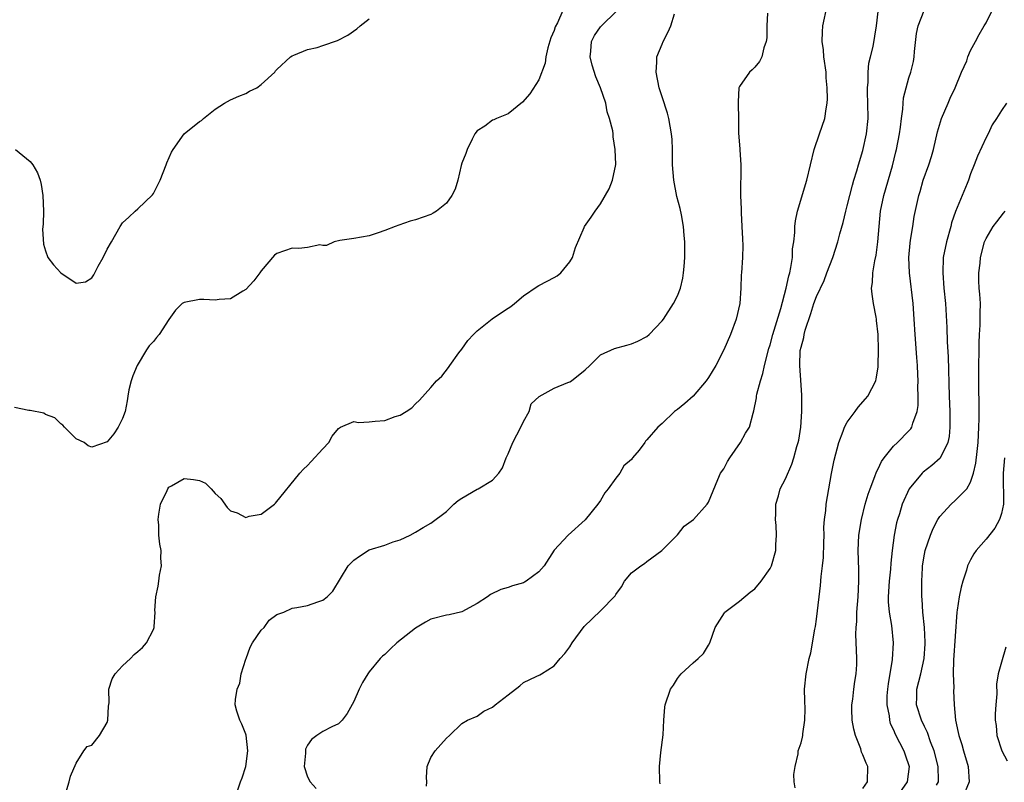
# Model space of a CAD drawing. Units: inches. Extents: x 2595000 to 2598000, y 1521000 to 1524000.
# Drawn here: x 2595732 to 2595859, y 1522641 to 1522740 of the extents above; entities that cross this region are included whole.
import ezdxf

# ---------------------------------------------------------------- set-up
doc = ezdxf.new("R2010")
doc.units = ezdxf.units.IN
doc.header["$MEASUREMENT"] = 0
doc.layers.add('LD25951521_2ft', color=103, linetype='Continuous')

msp = doc.modelspace()

# ---------------------------------------------------------------- linework, layer by layer
at = {"layer": 'LD25951521_2ft'}
for points, elevation in [([(2595814.72, 1522640.72), (2595814.7, 1522641), (2595814.64, 1522643), (2595814.82, 1522644.82), (2595815.1, 1522647.1), (2595815.19, 1522649), (2595815.34, 1522650.66), (2595815.39, 1522651), (2595816.09, 1522653), (2595816.46, 1522653.54), (2595817, 1522654.4), (2595817.25, 1522654.75), (2595817.44, 1522655), (2595819, 1522656.43), (2595819.68, 1522657), (2595820.35, 1522657.65), (2595821, 1522658.7), (2595821.17, 1522659), (2595821.86, 1522661), (2595823.07, 1522662.93), (2595823.13, 1522663), (2595825, 1522664.43), (2595826.39, 1522665.61), (2595827, 1522666.04), (2595827.84, 1522667), (2595829, 1522668.64), (2595829.16, 1522669), (2595829.72, 1522671), (2595829.72, 1522671.72), (2595829.83, 1522673), (2595829.77, 1522674.23), (2595829.7, 1522675), (2595829.73, 1522675.73), (2595829.72, 1522677), (2595830.07, 1522678.07), (2595830.29, 1522679), (2595831, 1522680.27), (2595831.81, 1522682.19), (2595832.08, 1522683), (2595832.47, 1522684.47), (2595832.64, 1522685), (2595832.7, 1522685.3), (2595832.97, 1522687), (2595833.12, 1522689), (2595833.1, 1522690.9), (2595833.12, 1522691.12), (2595833, 1522692.44), (2595832.84, 1522695), (2595832.91, 1522696.91), (2595833, 1522697.36), (2595833.37, 1522698.63), (2595833.41, 1522699), (2595833.55, 1522699.55), (2595834.29, 1522701.71), (2595834.68, 1522703), (2595835, 1522703.91), (2595835.99, 1522706.01), (2595836.36, 1522707), (2595837.12, 1522709), (2595837.78, 1522711), (2595838.04, 1522712.04), (2595838.46, 1522713.54), (2595838.81, 1522715), (2595839, 1522715.7), (2595839.66, 1522718.34), (2595839.87, 1522719), (2595840.23, 1522720.23), (2595840.44, 1522721), (2595841, 1522722.86), (2595841.48, 1522725), (2595841.69, 1522727), (2595841.68, 1522729), (2595841.62, 1522730.38), (2595841.63, 1522731), (2595841.71, 1522731.71), (2595841.72, 1522733), (2595841.81, 1522734.19), (2595842.02, 1522735), (2595842.34, 1522736.34), (2595842.81, 1522739), (2595843.23, 1522742.77)], 8232), ([(2595784.43, 1522640.43), (2595784.45, 1522641), (2595784.42, 1522641.58), (2595784.53, 1522643), (2595785, 1522644.15), (2595785.55, 1522645), (2595787, 1522646.67), (2595787.41, 1522647), (2595789, 1522648.55), (2595789.74, 1522649), (2595791, 1522649.52), (2595791.84, 1522650.16), (2595793, 1522650.7), (2595793.34, 1522651), (2595795, 1522652.29), (2595796.54, 1522653.46), (2595797, 1522653.86), (2595798.67, 1522654.67), (2595799.13, 1522654.87), (2595799.32, 1522655), (2595801, 1522656.06), (2595801.76, 1522657), (2595802.35, 1522657.65), (2595803, 1522658.51), (2595803.31, 1522659), (2595804.88, 1522661.12), (2595807, 1522663.16), (2595808.9, 1522665.1), (2595809, 1522665.3), (2595809.73, 1522666.27), (2595810.12, 1522667), (2595811, 1522668.08), (2595812.22, 1522669), (2595812.7, 1522669.3), (2595813, 1522669.57), (2595814.94, 1522671), (2595817, 1522673.02), (2595817.86, 1522674.14), (2595819.04, 1522675), (2595820.83, 1522677), (2595821, 1522677.24), (2595822.2, 1522680.2), (2595822.56, 1522681), (2595823, 1522681.59), (2595823.48, 1522682.52), (2595823.75, 1522683), (2595825.16, 1522685), (2595825.81, 1522686.19), (2595826.3, 1522687), (2595826.78, 1522688.78), (2595826.9, 1522689.1), (2595827.22, 1522690.77), (2595827.22, 1522691), (2595827.25, 1522691.26), (2595827.73, 1522693), (2595828.05, 1522693.95), (2595828.27, 1522695), (2595828.84, 1522697.17), (2595829, 1522697.68), (2595829.35, 1522699), (2595830.37, 1522702.37), (2595831.07, 1522705), (2595831.41, 1522706.59), (2595831.55, 1522707), (2595831.7, 1522707.7), (2595831.88, 1522709), (2595831.9, 1522710.1), (2595832.06, 1522711), (2595832.21, 1522712.21), (2595832.2, 1522713), (2595832.27, 1522713.73), (2595832.54, 1522715), (2595833.77, 1522719), (2595834.71, 1522723), (2595835.38, 1522725), (2595836.09, 1522727), (2595836.25, 1522728.25), (2595836.41, 1522729), (2595836.45, 1522729.55), (2595836.4, 1522731), (2595836.26, 1522732.26), (2595836.24, 1522733), (2595835.98, 1522735), (2595835.9, 1522735.9), (2595835.73, 1522737), (2595835.78, 1522738.22), (2595835.85, 1522739), (2595836.4, 1522741.6)], 8230), ([(2595802.12, 1522741), (2595801.4, 1522739.4), (2595801.12, 1522738.88), (2595801, 1522738.42), (2595800.55, 1522737.45), (2595800.17, 1522736.17), (2595799.89, 1522735), (2595799.82, 1522734.18), (2595799, 1522732.02), (2595797.81, 1522730.19), (2595796.89, 1522729.11), (2595795, 1522727.61), (2595793.51, 1522727), (2595793.17, 1522726.83), (2595793, 1522726.77), (2595792.01, 1522726), (2595791, 1522725.4), (2595790.68, 1522725), (2595790.34, 1522724.34), (2595789.7, 1522723), (2595789.52, 1522722.48), (2595789, 1522721.2), (2595788.92, 1522720.92), (2595788.48, 1522719), (2595788.14, 1522717.86), (2595787.72, 1522717), (2595787, 1522716.04), (2595785.73, 1522715), (2595785.29, 1522714.71), (2595785, 1522714.56), (2595783, 1522713.85), (2595782.32, 1522713.68), (2595780.82, 1522713.18), (2595780.34, 1522713), (2595779, 1522712.47), (2595778.16, 1522712.16), (2595777, 1522711.79), (2595775, 1522711.46), (2595773.2, 1522711.2), (2595772.47, 1522711), (2595771.46, 1522710.54), (2595771, 1522710.55), (2595770.61, 1522710.61), (2595769, 1522710.3), (2595767.85, 1522710.15), (2595767, 1522710.21), (2595765, 1522709.51), (2595764.71, 1522709.29), (2595763, 1522707.26), (2595762.82, 1522707), (2595762.05, 1522705.95), (2595761, 1522704.82), (2595760.62, 1522704.62), (2595759, 1522703.64), (2595757.55, 1522703.55), (2595757, 1522703.44), (2595755.53, 1522703.53), (2595755, 1522703.52), (2595753, 1522703.16), (2595752.74, 1522703), (2595751.85, 1522702.15), (2595751, 1522700.94), (2595749.77, 1522699), (2595749.4, 1522698.6), (2595749, 1522698.1), (2595748.45, 1522697.54), (2595748.09, 1522697), (2595746.92, 1522695), (2595746.34, 1522693.66), (2595746.1, 1522693), (2595745.83, 1522691.83), (2595745.67, 1522691), (2595745.62, 1522690.38), (2595745.33, 1522689), (2595745, 1522688.12), (2595744.44, 1522687), (2595743.88, 1522686.12), (2595743, 1522685.1), (2595741, 1522684.4), (2595740.55, 1522684.55), (2595740.02, 1522685), (2595739, 1522685.48), (2595737.49, 1522687), (2595737.26, 1522687.26), (2595737, 1522687.41), (2595736.21, 1522688.21), (2595735, 1522688.63), (2595734.78, 1522688.78), (2595733, 1522689.16), (2595732.84, 1522689.16), (2595731, 1522689.53)], 8222), ([(2595731.14, 1522723), (2595733, 1522721.44), (2595733.35, 1522721), (2595733.98, 1522719.98), (2595734.31, 1522719), (2595734.44, 1522718.44), (2595734.67, 1522717), (2595734.74, 1522715), (2595734.71, 1522713.29), (2595734.64, 1522712.64), (2595734.73, 1522710.73), (2595735, 1522709.84), (2595735.33, 1522709), (2595736.05, 1522708.05), (2595737, 1522707.01), (2595739, 1522705.64), (2595740.18, 1522705.82), (2595741, 1522706.34), (2595741.26, 1522706.74), (2595741.84, 1522707.84), (2595742.48, 1522709), (2595743, 1522710.05), (2595743.56, 1522711), (2595744.7, 1522713), (2595745, 1522713.47), (2595745.8, 1522714.2), (2595746.65, 1522715), (2595747, 1522715.31), (2595748.89, 1522717.11), (2595749, 1522717.28), (2595749.87, 1522719), (2595750.66, 1522721), (2595750.74, 1522721.26), (2595751.35, 1522722.65), (2595751.56, 1522723), (2595752.99, 1522725.01), (2595755, 1522726.6), (2595755.24, 1522726.76), (2595755.52, 1522727), (2595757, 1522728.2), (2595758.23, 1522729), (2595759, 1522729.43), (2595760.08, 1522729.92), (2595761, 1522730.23), (2595761.47, 1522730.53), (2595762.42, 1522731), (2595763, 1522731.43), (2595764.75, 1522733), (2595764.83, 1522733.17), (2595765, 1522733.35), (2595766.79, 1522735), (2595767, 1522735.14), (2595767.2, 1522735.2), (2595769, 1522735.93), (2595770.23, 1522736.23), (2595771, 1522736.45), (2595772.88, 1522737.12), (2595774.21, 1522737.79), (2595775.38, 1522738.62), (2595775.81, 1522739), (2595777, 1522739.94)], 8220), ([(2595737.46, 1522639), (2595738.08, 1522641), (2595738.27, 1522641.73), (2595739, 1522643.44), (2595739.99, 1522645), (2595740.43, 1522645.57), (2595741, 1522645.76), (2595742.02, 1522647), (2595743, 1522648.69), (2595743.1, 1522649), (2595743.19, 1522650.81), (2595743.25, 1522651.25), (2595743.23, 1522653), (2595743.64, 1522654.36), (2595744.03, 1522655), (2595745, 1522656.05), (2595746.02, 1522657), (2595746.5, 1522657.5), (2595747, 1522657.89), (2595747.57, 1522658.43), (2595748.12, 1522659), (2595749, 1522660.73), (2595749.1, 1522661), (2595749.09, 1522661.09), (2595749.22, 1522663), (2595749.2, 1522663.2), (2595749.32, 1522665), (2595749.64, 1522666.36), (2595749.69, 1522667), (2595749.79, 1522667.79), (2595750.06, 1522669), (2595749.98, 1522669.98), (2595750.02, 1522671), (2595749.82, 1522671.82), (2595749.72, 1522673), (2595749.72, 1522674.28), (2595749.62, 1522675), (2595749.71, 1522675.71), (2595749.93, 1522677), (2595750.78, 1522678.78), (2595750.87, 1522679), (2595751, 1522679.19), (2595751.37, 1522679.37), (2595753, 1522680.34), (2595754.22, 1522680.22), (2595755, 1522680.05), (2595755.74, 1522679.74), (2595756.48, 1522679), (2595757, 1522678.4), (2595757.74, 1522677.74), (2595758.58, 1522676.58), (2595759, 1522676.13), (2595759.86, 1522675.86), (2595761, 1522675.29), (2595761.44, 1522675.44), (2595763, 1522675.72), (2595764.7, 1522677), (2595764.86, 1522677.14), (2595768, 1522681), (2595768.47, 1522681.53), (2595769, 1522682.03), (2595769.45, 1522682.55), (2595771, 1522684.19), (2595771.74, 1522685), (2595772.18, 1522685.82), (2595773, 1522686.83), (2595773.28, 1522687), (2595775, 1522687.71), (2595775.61, 1522687.61), (2595777, 1522687.68), (2595777.77, 1522687.77), (2595779, 1522687.84), (2595780.37, 1522688.37), (2595781, 1522688.53), (2595781.79, 1522689), (2595782.52, 1522689.48), (2595783, 1522690), (2595783.53, 1522690.47), (2595785, 1522692.13), (2595785.73, 1522693), (2595786.4, 1522693.6), (2595787.3, 1522694.7), (2595787.44, 1522695), (2595788.62, 1522696.62), (2595789, 1522697.11), (2595789.78, 1522698.22), (2595790.52, 1522699), (2595791, 1522699.47), (2595792.96, 1522701.04), (2595794.16, 1522701.84), (2595795, 1522702.41), (2595795.36, 1522702.64), (2595795.82, 1522703), (2595797, 1522704.02), (2595798.76, 1522705.24), (2595799, 1522705.37), (2595800.09, 1522705.91), (2595801, 1522706.4), (2595801.38, 1522706.62), (2595801.85, 1522707), (2595803, 1522708.4), (2595803.38, 1522709), (2595803.73, 1522710.27), (2595804.88, 1522712.88), (2595804.91, 1522713), (2595805.77, 1522714.23), (2595806.3, 1522715), (2595807, 1522715.96), (2595808.11, 1522717.89), (2595808.54, 1522719), (2595808.96, 1522721.04), (2595808.91, 1522723), (2595808.62, 1522724.62), (2595808.62, 1522725), (2595808.58, 1522725.42), (2595808.18, 1522727), (2595807.86, 1522727.86), (2595807.68, 1522729), (2595807, 1522731), (2595806.39, 1522732.39), (2595805.93, 1522733.93), (2595805.65, 1522735), (2595805.74, 1522735.74), (2595805.83, 1522737), (2595806.22, 1522737.78), (2595807, 1522738.91), (2595809.17, 1522741)], 8224), ([(2595759.95, 1522639.95), (2595760.28, 1522641), (2595760.5, 1522641.5), (2595760.99, 1522643), (2595761.25, 1522645), (2595761.04, 1522647.04), (2595761, 1522647.16), (2595760.46, 1522648.46), (2595760.21, 1522649), (2595759.84, 1522650.16), (2595759.62, 1522651), (2595759.66, 1522651.66), (2595759.88, 1522653), (2595760.21, 1522653.79), (2595760.4, 1522655), (2595761, 1522656.9), (2595761.02, 1522657), (2595761.54, 1522658.46), (2595761.86, 1522659), (2595763, 1522660.68), (2595763.36, 1522661), (2595764.04, 1522661.96), (2595765, 1522662.68), (2595765.9, 1522663), (2595767, 1522663.53), (2595767.59, 1522663.59), (2595769, 1522663.85), (2595770.34, 1522664.34), (2595771, 1522664.56), (2595771.55, 1522665), (2595772.28, 1522665.72), (2595774.26, 1522669), (2595775, 1522669.76), (2595775.73, 1522670.27), (2595777, 1522671.06), (2595779, 1522671.68), (2595780.11, 1522672.11), (2595781, 1522672.37), (2595782.32, 1522673), (2595783, 1522673.37), (2595784.01, 1522673.99), (2595785, 1522674.52), (2595787, 1522676.06), (2595787.99, 1522677), (2595788.53, 1522677.47), (2595789, 1522677.79), (2595791, 1522678.94), (2595791.14, 1522679), (2595793, 1522680.1), (2595793.8, 1522681), (2595794.3, 1522681.7), (2595794.76, 1522683), (2595795, 1522683.51), (2595795.62, 1522685), (2595796.68, 1522687), (2595797, 1522687.7), (2595797.72, 1522689), (2595798.01, 1522689.99), (2595799.03, 1522690.97), (2595801, 1522692.05), (2595802.76, 1522692.76), (2595803, 1522692.87), (2595803.22, 1522693), (2595805, 1522694.41), (2595805.62, 1522695), (2595807, 1522696.35), (2595808.83, 1522697.17), (2595810.4, 1522697.6), (2595811, 1522697.79), (2595811.85, 1522698.15), (2595813, 1522698.76), (2595813.3, 1522699), (2595815, 1522700.76), (2595815.18, 1522701), (2595816.44, 1522703), (2595817, 1522704.02), (2595817.35, 1522705), (2595817.68, 1522706.32), (2595817.77, 1522707), (2595817.83, 1522707.83), (2595817.94, 1522709), (2595817.93, 1522711), (2595817.83, 1522711.83), (2595817.74, 1522713), (2595817.49, 1522714.51), (2595817.32, 1522715.32), (2595816.91, 1522716.91), (2595816.49, 1522719), (2595816.34, 1522721), (2595816.32, 1522721.68), (2595816.33, 1522723), (2595816.27, 1522724.27), (2595816.21, 1522725), (2595816.01, 1522725.99), (2595815.85, 1522727), (2595815.69, 1522727.69), (2595815, 1522729.82), (2595814.59, 1522731), (2595814.2, 1522733), (2595814.3, 1522734.3), (2595814.32, 1522735), (2595815, 1522736.62), (2595815.14, 1522737), (2595815.76, 1522738.24), (2595816.1, 1522739), (2595816.59, 1522740.59)], 8226), ([(2595828.65, 1522740.65), (2595828.58, 1522739), (2595828.55, 1522737.45), (2595828.47, 1522737), (2595828.16, 1522736.16), (2595827.9, 1522735), (2595827.6, 1522734.4), (2595827, 1522733.66), (2595826.67, 1522733.33), (2595826.3, 1522733), (2595825, 1522731.14), (2595824.95, 1522731), (2595824.84, 1522729.16), (2595824.86, 1522728.86), (2595824.9, 1522727), (2595824.9, 1522725.1), (2595825.07, 1522723.06), (2595825.05, 1522722.95), (2595825.19, 1522721), (2595825.2, 1522719.2), (2595825.17, 1522718.83), (2595825.15, 1522717), (2595825.23, 1522715.23), (2595825.22, 1522714.78), (2595825.33, 1522713), (2595825.39, 1522711.39), (2595825.45, 1522710.55), (2595825.4, 1522709), (2595825.28, 1522707), (2595825.25, 1522706.75), (2595825.2, 1522705), (2595825.06, 1522703), (2595824.6, 1522701), (2595823.84, 1522699), (2595823, 1522697), (2595821.95, 1522695), (2595821, 1522693.43), (2595820.69, 1522693), (2595819, 1522691.01), (2595817.94, 1522690.06), (2595817, 1522689.28), (2595816.57, 1522689), (2595815, 1522687.48), (2595814.43, 1522687), (2595813, 1522685.33), (2595812.83, 1522685.17), (2595812.76, 1522685), (2595812, 1522684), (2595811.16, 1522683), (2595811.08, 1522682.92), (2595811, 1522682.81), (2595810.01, 1522681.99), (2595809.49, 1522681), (2595809, 1522680.38), (2595807.99, 1522679), (2595807.55, 1522678.45), (2595807, 1522677.47), (2595806.65, 1522677), (2595805, 1522674.95), (2595802.82, 1522673), (2595801, 1522671.03), (2595799.68, 1522669), (2595799, 1522668.24), (2595797.35, 1522667), (2595797.12, 1522666.88), (2595797, 1522666.82), (2595795.6, 1522666.4), (2595795, 1522666.2), (2595794.07, 1522665.93), (2595792.72, 1522665.28), (2595792.34, 1522665), (2595791, 1522664.11), (2595789, 1522663.04), (2595787.35, 1522662.65), (2595787, 1522662.63), (2595785, 1522662.08), (2595784.28, 1522661.72), (2595783, 1522660.92), (2595780.57, 1522659), (2595779.75, 1522658.25), (2595779, 1522657.52), (2595778.72, 1522657.28), (2595778.42, 1522657), (2595777, 1522655.24), (2595776.81, 1522655), (2595776.12, 1522653.88), (2595775.7, 1522653), (2595775, 1522651.4), (2595774.15, 1522649.85), (2595773.49, 1522649), (2595773, 1522648.51), (2595772.13, 1522648.13), (2595771, 1522647.53), (2595770.19, 1522647), (2595769.51, 1522646.49), (2595769, 1522645.77), (2595768.75, 1522645.25), (2595768.72, 1522645), (2595768.72, 1522644.72), (2595768.57, 1522643), (2595769, 1522641.65), (2595769.33, 1522641), (2595770.12, 1522640.12)], 8228), ([(2595832.24, 1522640.24), (2595832.13, 1522641), (2595832.06, 1522641.94), (2595832.22, 1522643), (2595832.61, 1522644.61), (2595832.65, 1522645), (2595833, 1522646.05), (2595833.2, 1522646.8), (2595833.23, 1522647), (2595833.24, 1522647.24), (2595833.5, 1522649), (2595833.54, 1522650.46), (2595833.48, 1522651.48), (2595833.47, 1522653), (2595833.66, 1522655), (2595834.07, 1522657), (2595834.26, 1522657.74), (2595834.78, 1522660.78), (2595834.86, 1522661.14), (2595835, 1522662.11), (2595835.35, 1522665), (2595835.54, 1522666.46), (2595835.61, 1522667.61), (2595835.79, 1522669), (2595835.9, 1522670.1), (2595835.97, 1522671.97), (2595836, 1522673), (2595835.97, 1522674.03), (2595836.05, 1522675), (2595836.2, 1522676.2), (2595836.24, 1522677), (2595836.96, 1522680.96), (2595837.3, 1522682.7), (2595837.89, 1522685), (2595838.47, 1522686.47), (2595838.66, 1522687), (2595839, 1522687.63), (2595840.02, 1522689), (2595840.42, 1522689.58), (2595841.36, 1522690.64), (2595841.65, 1522691), (2595842.7, 1522693), (2595842.75, 1522693.25), (2595843, 1522694.77), (2595843.02, 1522695), (2595843.04, 1522697), (2595843.01, 1522699), (2595842.8, 1522700.8), (2595842.79, 1522701), (2595842.75, 1522701.25), (2595842.4, 1522703), (2595842.22, 1522704.22), (2595842.15, 1522705), (2595842.26, 1522705.74), (2595842.3, 1522707), (2595842.56, 1522708.56), (2595842.73, 1522709.27), (2595842.98, 1522711), (2595843.13, 1522713), (2595843.33, 1522715), (2595843.76, 1522717), (2595844.88, 1522720.88), (2595845.31, 1522722.69), (2595845.4, 1522723), (2595845.77, 1522725), (2595845.9, 1522725.9), (2595846.02, 1522727), (2595846.2, 1522728.2), (2595846.24, 1522729), (2595846.31, 1522729.69), (2595846.63, 1522731), (2595847, 1522732.26), (2595847.24, 1522733), (2595847.6, 1522734.4), (2595847.67, 1522735), (2595847.71, 1522735.71), (2595847.98, 1522738.02), (2595848.18, 1522739), (2595848.97, 1522741)], 8234), ([(2595841, 1522640.12), (2595841.61, 1522641), (2595841.67, 1522643), (2595841.43, 1522643.43), (2595841, 1522644.52), (2595840.84, 1522644.84), (2595840.74, 1522645.26), (2595840.05, 1522647), (2595839.84, 1522647.84), (2595839.64, 1522649), (2595839.58, 1522650.42), (2595839.58, 1522651), (2595839.7, 1522651.7), (2595839.85, 1522653), (2595840, 1522654), (2595840.17, 1522655), (2595840.23, 1522656.23), (2595840.26, 1522657), (2595840.13, 1522660.13), (2595840.15, 1522661), (2595840.23, 1522661.77), (2595840.26, 1522663), (2595840.4, 1522665), (2595840.5, 1522667), (2595840.49, 1522668.49), (2595840.43, 1522671), (2595840.5, 1522673), (2595840.83, 1522675), (2595841.34, 1522677), (2595841.72, 1522678.28), (2595841.96, 1522679), (2595842.59, 1522680.59), (2595842.79, 1522681.21), (2595843, 1522681.59), (2595843.45, 1522682.55), (2595843.79, 1522683), (2595845, 1522684.5), (2595845.52, 1522685), (2595847, 1522686.5), (2595847.24, 1522686.76), (2595847.38, 1522687), (2595847.49, 1522687.49), (2595848.05, 1522689), (2595848.19, 1522689.81), (2595848.2, 1522691), (2595848.16, 1522692.16), (2595848.2, 1522693), (2595848.17, 1522693.83), (2595848.1, 1522695), (2595848.01, 1522696.01), (2595847.79, 1522699), (2595847.68, 1522701), (2595847.53, 1522703), (2595847.08, 1522707), (2595846.99, 1522708.99), (2595847.14, 1522710.86), (2595847.22, 1522711.22), (2595847.5, 1522713), (2595847.69, 1522714.31), (2595848.26, 1522717), (2595848.45, 1522717.55), (2595848.85, 1522719), (2595849.59, 1522721), (2595849.94, 1522722.06), (2595850.19, 1522723), (2595850.72, 1522725.28), (2595851.24, 1522727), (2595852.08, 1522729), (2595852.34, 1522729.66), (2595852.98, 1522731), (2595853.82, 1522733), (2595854.49, 1522734.49), (2595854.65, 1522735), (2595855, 1522735.81), (2595855.63, 1522737), (2595856.1, 1522737.9), (2595856.77, 1522739), (2595857, 1522739.42), (2595857.8, 1522741)], 8236), ([(2595859.67, 1522729), (2595859, 1522728.04), (2595858.37, 1522727), (2595857.81, 1522726.19), (2595857.26, 1522725), (2595857, 1522724.53), (2595855.87, 1522722.13), (2595855.46, 1522721), (2595855, 1522719.81), (2595854.73, 1522719), (2595854.57, 1522718.57), (2595853.05, 1522714.95), (2595852.53, 1522713.47), (2595852.41, 1522713), (2595851.85, 1522711), (2595851.45, 1522709), (2595851.38, 1522707), (2595851.54, 1522705), (2595851.74, 1522703), (2595851.91, 1522699.91), (2595851.96, 1522698.04), (2595852.09, 1522696.09), (2595852.21, 1522691), (2595852.3, 1522689), (2595852.28, 1522688.28), (2595852.32, 1522687), (2595852.23, 1522685.77), (2595852.04, 1522685), (2595851.03, 1522682.97), (2595849.98, 1522682.02), (2595848.86, 1522681.14), (2595848.73, 1522681), (2595847.01, 1522679), (2595846.11, 1522677), (2595845.76, 1522675.76), (2595845.51, 1522675), (2595845.4, 1522674.6), (2595845.1, 1522673), (2595844.82, 1522671), (2595844.63, 1522669.37), (2595844.59, 1522668.59), (2595844.42, 1522667), (2595844.31, 1522665), (2595844.32, 1522664.32), (2595844.44, 1522663), (2595844.73, 1522661.27), (2595844.96, 1522659), (2595844.84, 1522656.84), (2595844.29, 1522653.71), (2595844.2, 1522653), (2595844.13, 1522652.13), (2595844.12, 1522651), (2595844.43, 1522649.57), (2595844.46, 1522649), (2595844.58, 1522648.58), (2595845, 1522647.76), (2595845.2, 1522647.2), (2595846.33, 1522645), (2595846.52, 1522644.52), (2595847.01, 1522643), (2595846.76, 1522641), (2595845.37, 1522639)], 8238), ([(2595850.56, 1522640.56), (2595850.81, 1522641), (2595850.82, 1522641.18), (2595850.8, 1522643), (2595850.26, 1522645), (2595849.8, 1522646.2), (2595849.4, 1522647.4), (2595849, 1522648.18), (2595848.62, 1522649), (2595847.97, 1522651), (2595848.02, 1522652.02), (2595848.02, 1522653), (2595848.56, 1522655), (2595848.97, 1522657), (2595849.1, 1522658.9), (2595849.1, 1522659.1), (2595849.03, 1522661), (2595848.82, 1522663), (2595848.7, 1522664.7), (2595848.66, 1522665), (2595848.66, 1522667), (2595848.75, 1522668.75), (2595848.77, 1522669), (2595849, 1522670.53), (2595849.09, 1522671), (2595849.79, 1522673), (2595850.16, 1522673.84), (2595850.76, 1522675), (2595851, 1522675.39), (2595852.47, 1522677), (2595853, 1522677.46), (2595854.49, 1522679), (2595855, 1522679.84), (2595855.38, 1522681), (2595855.69, 1522682.31), (2595855.84, 1522683.84), (2595855.97, 1522685), (2595856, 1522686), (2595856.06, 1522687), (2595856.09, 1522688.09), (2595856.05, 1522693.95), (2595856.09, 1522697.91), (2595856.15, 1522699), (2595856.23, 1522700.23), (2595856.25, 1522701), (2595856.23, 1522701.77), (2595856.26, 1522703), (2595856.21, 1522704.21), (2595856.12, 1522705), (2595856.06, 1522705.94), (2595856.06, 1522707), (2595856.23, 1522708.23), (2595856.3, 1522709), (2595856.81, 1522711), (2595857, 1522711.46), (2595857.9, 1522713), (2595858.4, 1522713.6), (2595859.28, 1522714.72), (2595859.46, 1522715)], 8240), ([(2595859.39, 1522683), (2595859.21, 1522681), (2595859.23, 1522679.23), (2595859.26, 1522678.74), (2595859.24, 1522677), (2595859, 1522675.81), (2595858.76, 1522675), (2595858.12, 1522673.88), (2595857, 1522672.48), (2595855.71, 1522671), (2595855.43, 1522670.57), (2595855, 1522669.79), (2595854.6, 1522669), (2595854.46, 1522668.46), (2595853.97, 1522667), (2595853.76, 1522666.24), (2595853.52, 1522665), (2595853.26, 1522663.26), (2595853.21, 1522663), (2595852.76, 1522656.76), (2595852.74, 1522655), (2595852.82, 1522653.18), (2595852.79, 1522652.79), (2595852.86, 1522651), (2595853.04, 1522649), (2595853.4, 1522647.4), (2595853.45, 1522647), (2595853.84, 1522645.84), (2595854.07, 1522645), (2595854.7, 1522643), (2595854.81, 1522641), (2595853.97, 1522639)], 8242), ([(2595859.55, 1522658.45), (2595859, 1522656.51), (2595858.59, 1522655), (2595858.35, 1522653.65), (2595858.39, 1522652.39), (2595858.27, 1522651), (2595858.19, 1522649.81), (2595858.2, 1522649), (2595858.3, 1522648.3), (2595858.38, 1522647), (2595859.03, 1522645), (2595859.73, 1522643.73)], 8244)]:
    msp.add_lwpolyline(points, dxfattribs=dict(at, elevation=elevation))

doc.saveas('drawing.dxf')
